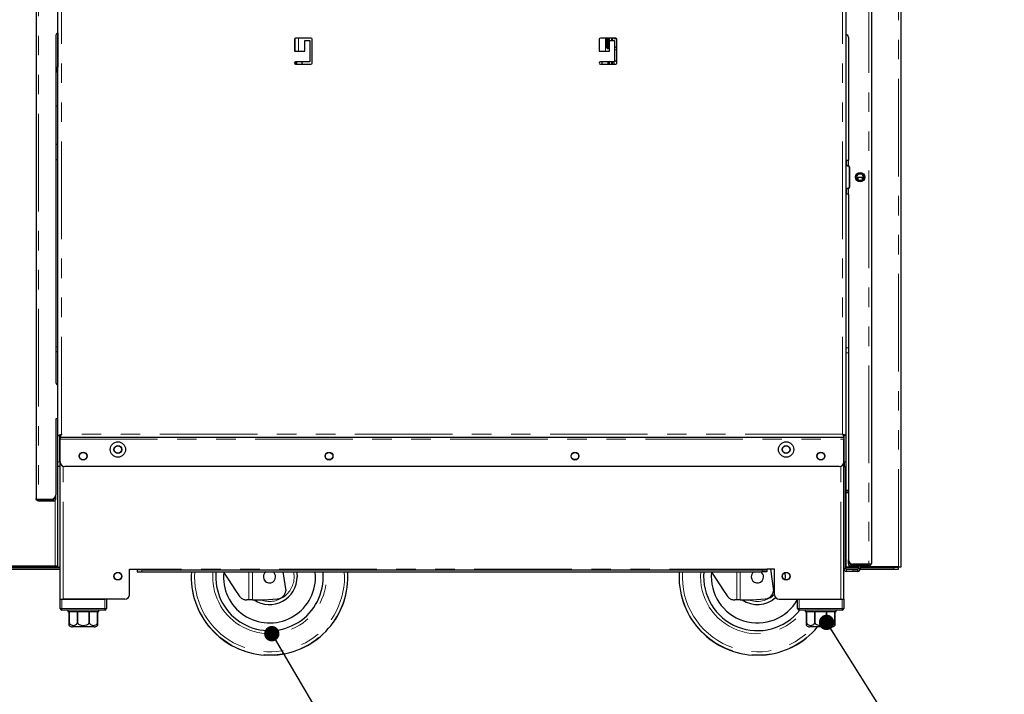
# Model space of a CAD drawing. Units: millimetres. Extents: x 0 to 586, y 0 to 420.
# Drawn here: x 43 to 107, y 89 to 133 of the extents above; entities that cross this region are included whole.
import ezdxf

# ---------------------------------------------------------------- set-up
doc = ezdxf.new("R2010")
doc.units = ezdxf.units.MM
doc.linetypes.add('PHANTOM', pattern=[12.7, 6.35, -1.27, 1.27, -1.27, 1.27, -1.27])
doc.dimstyles.new('SLDDIMSTYLE0', dxfattribs={"dimtxt": 0.18, "dimasz": 1, "dimexe": 0, "dimexo": 0.0625, "dimgap": 0, "dimtad": 0, "dimtih": 1, "dimtoh": 1, "dimdec": 0, "dimrnd": 1e-09, "dimzin": 0, "dimdsep": 46, "dimtxsty": 'Standard', "dimblk1": 'DOT', "dimblk2": 'DOT', "dimsah": 1, "dimcen": 0.09, "dimadec": 0, "dimazin": 0, "dimtfac": 1, "dimtdec": 0, "dimtofl": 0, "dimtmove": 0, "dimatfit": 3, "dimldrblk": 'DOT', "dimfxl": 0, "dimfrac": 2, "dimtolj": 1, "dimtzin": 0, "dimarcsym": 0})

# ---------------------------------------------------------------- blocks, each defined once
blk = doc.blocks.new('_DOT')
at = {"color": 0, "linetype": 'ByBlock', "lineweight": -2}
blk.add_line((-0.5, 0), (-1, 0), dxfattribs=at)
at = {"color": 0, "linetype": 'ByBlock', "const_width": 0.5}
blk.add_lwpolyline([(-0.25, 0, 1), (0.25, 0, 1)], format="xyb", close=True, dxfattribs=at)

msp = doc.modelspace()

# ---------------------------------------------------------------- linework, layer by layer
at = {"color": 7, "linetype": 'Continuous', "lineweight": 25}
for p, q in [((100.544, 97.2), (100.544, 277.14)), ((44.234, 139.32), (44.234, 101.64)), ((45.664, 105.738), (45.664, 139.063)), ((96.964, 105.738), (96.964, 139.063)), ((98.614, 135.684), (98.614, 97.41)), ((45.534, 131.78), (45.534, 109.18)), ((45.644, 129.7), (45.644, 131.943)), ((45.656, 131.948), (45.656, 131.1)), ((61.051, 131.525), (61.051, 130.75)), ((61.08, 131.584), (61.08, 130.75)), ((62.126, 131.6), (61.126, 131.6)), ((61.726, 131.45), (62.051, 131.45)), ((61.726, 130.75), (61.726, 131.45)), ((62.051, 131.45), (62.051, 130.05)), ((62.201, 129.975), (62.201, 131.525)), ((80.901, 131.525), (80.901, 130.75)), ((81.976, 131.6), (80.976, 131.6)), ((81.372, 131.6), (81.372, 131.01)), ((81.372, 131.469), (81.472, 131.469)), ((81.472, 131.01), (81.472, 131.6)), ((81.54, 131.01), (81.54, 131.6)), ((81.548, 131.6), (81.548, 130.75)), ((81.576, 131.45), (81.901, 131.45)), ((81.576, 130.75), (81.576, 131.45)), ((81.748, 131.6), (81.748, 131.45)), ((81.848, 131.6), (81.848, 131.584)), ((81.848, 131.584), (82.022, 131.584)), ((81.901, 131.45), (81.901, 130.05)), ((82.051, 129.975), (82.051, 131.525)), ((97.114, 131.65), (97.114, 123.65)), ((45.656, 131.1), (45.656, 129.7)), ((81.472, 131.3), (81.372, 131.3)), ((81.54, 131.01), (81.472, 131.01)), ((81.576, 131.359), (81.548, 131.359)), ((82.048, 131.034), (82.051, 131.034)), ((61.051, 130.75), (61.726, 130.75)), ((80.901, 130.75), (81.576, 130.75)), ((45.575, 129.7), (45.534, 129.225)), ((45.575, 129.7), (45.664, 129.7)), ((61.08, 130.034), (61.08, 129.917)), ((61.087, 130.039), (61.087, 129.911)), ((62.051, 130.05), (61.126, 130.05)), ((61.126, 129.9), (62.126, 129.9)), ((61.155, 130.05), (61.155, 129.9)), ((61.165, 130.05), (61.165, 129.9)), ((61.566, 129.9), (61.566, 130.05)), ((81.901, 130.05), (80.976, 130.05)), ((80.976, 129.9), (81.976, 129.9)), ((81.061, 130.05), (81.061, 129.9)), ((81.472, 129.9), (81.472, 130.05)), ((81.54, 129.9), (81.54, 130.05)), ((81.548, 130.05), (81.548, 129.9)), ((81.748, 130.05), (81.748, 129.9)), ((81.848, 130.05), (81.848, 129.9)), ((82.048, 130.109), (81.901, 130.109)), ((45.534, 127.2), (45.664, 127.2)), ((45.534, 124.7), (45.664, 124.7)), ((45.534, 123.7), (45.664, 123.7)), ((97.004, 123.65), (97.004, 123.296)), ((97.004, 123.65), (97.114, 123.65)), ((97.095, 123.296), (97.112, 123.296)), ((97.164, 123.2), (97.164, 121.9)), ((97.181, 123.2), (97.181, 121.9)), ((97.184, 121.9), (97.184, 123.2)), ((97.734, 122.553), (97.732, 122.389)), ((98.032, 122.399), (98.034, 122.548)), ((97.004, 121.805), (97.004, 121.45)), ((97.112, 121.805), (97.095, 121.805)), ((97.114, 121.45), (97.004, 121.45)), ((97.114, 121.45), (97.114, 97.658)), ((45.534, 111.2), (45.664, 111.2)), ((45.644, 109.018), (45.644, 111.2)), ((96.974, 111.114), (97.114, 111.13)), ((45.664, 106.83), (45.534, 106.83)), ((45.534, 106.83), (45.534, 101.888)), ((45.644, 97.25), (45.644, 106.83)), ((45.664, 105.738), (45.784, 105.738)), ((45.664, 104.02), (45.664, 105.738)), ((45.784, 104.02), (45.784, 105.738)), ((45.784, 105.738), (45.816, 105.738)), ((45.801, 105.6), (45.801, 105.72)), ((96.826, 105.6), (45.801, 105.6)), ((45.801, 105.6), (45.801, 105.5)), ((45.801, 104.02), (45.801, 105.5)), ((96.844, 105.738), (96.811, 105.738)), ((96.814, 105.735), (96.814, 105.738)), ((96.826, 105.6), (96.826, 105.72)), ((96.826, 105.6), (96.826, 105.5)), ((96.826, 104.02), (96.826, 105.5)), ((96.964, 105.738), (96.844, 105.738)), ((96.844, 104.02), (96.844, 105.738)), ((96.964, 104.02), (96.964, 105.738)), ((45.664, 103.72), (45.664, 104.02)), ((45.784, 104.02), (45.784, 103.72)), ((45.814, 95.08), (45.814, 103.935)), ((63.193, 104.19), (63.426, 104.19)), ((79.201, 104.19), (79.434, 104.19)), ((96.814, 95.08), (96.814, 103.935)), ((96.844, 104.02), (96.844, 103.72)), ((96.964, 103.72), (96.964, 104.02)), ((45.784, 103.72), (45.664, 103.72)), ((96.526, 103.72), (46.101, 103.72)), ((96.844, 103.72), (96.964, 103.72)), ((96.934, 97.08), (96.934, 103.72)), ((96.964, 102.141), (96.964, 102.158)), ((96.964, 97.2), (96.964, 102.041)), ((97.114, 102.158), (96.974, 102.158)), ((96.974, 102.14), (97.114, 102.14)), ((96.974, 102.04), (97.114, 102.04)), ((44.394, 101.588), (45.234, 101.588)), ((44.394, 101.58), (45.374, 101.58)), ((44.394, 101.48), (45.374, 101.48)), ((45.434, 101.64), (45.434, 101.664)), ((45.534, 101.78), (45.534, 101.888)), ((45.534, 101.64), (45.534, 101.78)), ((97.114, 97.41), (97.114, 97.658)), ((97.214, 97.41), (97.214, 97.434)), ((40.804, 97.25), (45.484, 97.25)), ((41.004, 97.14), (45.814, 97.14)), ((41.004, 97.04), (45.814, 97.04)), ((45.484, 97.25), (45.644, 97.25)), ((50.313, 97.05), (50.813, 97.05)), ((50.313, 95.38), (50.313, 97.05)), ((50.314, 95.38), (50.314, 97.05)), ((50.314, 97.04), (50.813, 97.04)), ((50.813, 96.99), (50.813, 97.05)), ((50.813, 96.99), (50.813, 96.87)), ((51.113, 96.99), (50.813, 96.99)), ((50.813, 96.87), (51.113, 96.87)), ((51.113, 96.99), (91.514, 96.99)), ((51.113, 96.87), (91.514, 96.87)), ((60.306, 96.87), (60.49, 95.634)), ((62.934, 96.54), (62.918, 96.87)), ((91.514, 96.99), (91.814, 96.99)), ((91.814, 96.87), (91.514, 96.87)), ((91.814, 96.99), (91.814, 97.05)), ((92.314, 97.05), (91.814, 97.05)), ((91.814, 96.99), (91.814, 96.87)), ((92.039, 97.05), (92.25, 95.634)), ((92.314, 95.38), (92.314, 97.05)), ((92.314, 95.38), (92.314, 97.05)), ((96.814, 97.04), (96.818, 97.04)), ((96.934, 97.14), (97.774, 97.14)), ((96.949, 97.04), (97.758, 97.04)), ((96.964, 97.2), (97.144, 97.2)), ((97.414, 97.02), (96.994, 97.02)), ((97.414, 96.9), (96.994, 96.9)), ((97.144, 97.2), (97.774, 97.2)), ((97.274, 97.35), (98.454, 97.35)), ((98.454, 97.25), (97.274, 97.25)), ((98.454, 97.358), (97.414, 97.358)), ((97.414, 97.02), (97.714, 97.02)), ((97.714, 96.9), (97.414, 96.9)), ((97.714, 97.02), (97.714, 96.9)), ((97.774, 97.358), (97.774, 97.35)), ((97.774, 97.25), (97.774, 97.08)), ((97.889, 97.04), (100.084, 97.04)), ((97.894, 97.358), (97.894, 97.35)), ((97.894, 97.25), (97.894, 97.08)), ((97.894, 97.2), (98.544, 97.2)), ((97.894, 97.14), (100.084, 97.14)), ((98.284, 97.35), (98.28, 97.358)), ((98.454, 97.25), (98.454, 97.35)), ((100.384, 97.2), (98.544, 97.2)), ((100.384, 97.14), (100.084, 97.14)), ((100.084, 97.04), (100.384, 97.04)), ((100.384, 97.2), (100.544, 97.2)), ((100.384, 97.2), (100.384, 97.14)), ((100.384, 97.04), (100.384, 97.14)), ((92.994, 96.54), (92.984, 96.354)), ((45.814, 94.48), (45.814, 95.08)), ((45.814, 95.08), (45.914, 95.08)), ((45.914, 95.08), (48.714, 95.08)), ((50.013, 95.08), (45.994, 95.08)), ((48.814, 95.08), (48.814, 94.48)), ((58.098, 95.04), (57.957, 95.04)), ((58.317, 95.04), (58.098, 95.04)), ((58.317, 95.04), (59.084, 95.04)), ((59.084, 95.04), (59.938, 95.104)), ((89.858, 95.04), (89.717, 95.04)), ((90.077, 95.04), (89.858, 95.04)), ((90.077, 95.04), (90.844, 95.04)), ((90.844, 95.04), (91.698, 95.104)), ((92.614, 95.08), (96.634, 95.08)), ((93.814, 94.48), (93.814, 95.08)), ((93.914, 95.08), (96.714, 95.08)), ((96.714, 95.08), (96.814, 95.08)), ((96.814, 95.08), (96.814, 94.48)), ((48.714, 94.38), (45.914, 94.38)), ((46.314, 94.38), (46.314, 94.28)), ((46.314, 94.28), (46.389, 94.28)), ((46.389, 94.28), (46.389, 93.58)), ((46.391, 94.28), (46.928, 94.28)), ((46.391, 93.58), (46.391, 94.28)), ((46.928, 94.28), (46.928, 93.58)), ((46.934, 94.28), (47.694, 94.28)), ((46.934, 93.58), (46.934, 94.28)), ((47.694, 94.28), (47.694, 93.58)), ((47.699, 94.28), (48.236, 94.28)), ((47.699, 93.58), (47.699, 94.28)), ((48.236, 94.28), (48.236, 93.58)), ((48.239, 94.28), (48.314, 94.28)), ((48.239, 93.58), (48.239, 94.28)), ((48.314, 94.28), (48.314, 94.38)), ((96.714, 94.38), (93.914, 94.38)), ((94.314, 94.38), (94.314, 94.28)), ((94.314, 94.28), (94.389, 94.28)), ((94.389, 94.28), (94.389, 93.58)), ((94.391, 94.28), (94.928, 94.28)), ((94.391, 93.58), (94.391, 94.28)), ((94.928, 94.28), (94.928, 93.58)), ((94.934, 94.28), (95.694, 94.28)), ((94.934, 93.58), (94.934, 94.28)), ((95.694, 94.28), (95.694, 93.58)), ((95.699, 94.28), (96.236, 94.28)), ((95.699, 93.58), (95.699, 94.28)), ((96.236, 94.28), (96.236, 93.58)), ((96.239, 94.28), (96.314, 94.28)), ((96.239, 93.58), (96.239, 94.28)), ((96.314, 94.28), (96.314, 94.38)), ((48.014, 93.28), (46.614, 93.28)), ((96.014, 93.28), (94.614, 93.28))]:
    msp.add_line(p, q, dxfattribs=at)
at = {"color": 8, "linetype": 'PHANTOM', "lineweight": 18}
for p, q in [((100.384, 97.2), (100.384, 262.237)), ((44.394, 139.373), (44.394, 101.588)), ((45.884, 105.82), (45.884, 138.98)), ((96.744, 105.82), (96.744, 138.98)), ((98.454, 135.684), (98.454, 97.358)), ((61.314, 130.75), (61.314, 131.6)), ((81.314, 130.75), (81.314, 131.6)), ((81.698, 131.45), (81.698, 131.6)), ((96.974, 111.414), (96.974, 131.822)), ((45.656, 131.1), (45.664, 131.1)), ((81.414, 130.934), (81.414, 131.3)), ((81.901, 130.834), (82.048, 130.834)), ((82.048, 131.034), (82.048, 130.834)), ((82.051, 130.834), (82.048, 130.834)), ((82.048, 130.834), (82.048, 130.109)), ((61.08, 129.917), (61.08, 130.034)), ((61.214, 129.9), (61.214, 130.05)), ((81.698, 129.9), (81.698, 130.05)), ((97.114, 123.65), (97.114, 123.296)), ((97.181, 123.2), (97.164, 123.2)), ((97.114, 121.805), (97.114, 121.45)), ((97.181, 121.9), (97.164, 121.9)), ((45.534, 111.514), (45.664, 111.514)), ((96.974, 102.158), (96.974, 111.114)), ((96.744, 105.82), (45.884, 105.82)), ((45.801, 105.5), (96.826, 105.5)), ((96.844, 105.3), (96.826, 105.3)), ((45.664, 104.02), (45.784, 104.02)), ((96.964, 104.02), (96.844, 104.02)), ((45.994, 95.08), (45.994, 103.74)), ((96.634, 95.08), (96.634, 103.74)), ((96.974, 102.14), (96.974, 102.04)), ((44.394, 101.48), (44.394, 101.58)), ((45.374, 101.58), (45.374, 101.48)), ((45.434, 101.64), (45.534, 101.64)), ((45.484, 97.25), (45.484, 101.524)), ((45.514, 101.78), (45.534, 101.78)), ((40.704, 97.2), (45.814, 97.2)), ((91.814, 97.05), (50.813, 97.05)), ((51.113, 96.87), (51.113, 96.99)), ((54.352, 96.54), (54.363, 96.87)), ((58.098, 95.04), (58.098, 96.87)), ((58.317, 96.87), (58.317, 95.04)), ((64.315, 96.54), (64.304, 96.87)), ((86.112, 96.54), (86.123, 96.87)), ((89.858, 95.04), (89.858, 96.87)), ((90.077, 96.87), (90.077, 95.04)), ((91.514, 96.87), (91.514, 96.99)), ((96.814, 97.08), (96.934, 97.08)), ((96.934, 97.2), (96.964, 97.2)), ((96.994, 97.02), (96.994, 96.9)), ((97.214, 97.41), (97.114, 97.41)), ((97.144, 97.2), (97.144, 97.317)), ((97.274, 97.35), (97.274, 97.25)), ((97.414, 96.9), (97.414, 97.02)), ((97.774, 97.08), (97.894, 97.08)), ((100.084, 97.14), (100.084, 97.04)), ((45.914, 95.08), (45.914, 94.48)), ((48.714, 94.48), (48.714, 95.08)), ((93.914, 95.08), (93.914, 94.48)), ((96.714, 94.48), (96.714, 95.08)), ((45.814, 94.48), (45.914, 94.48)), ((45.914, 94.48), (48.714, 94.48)), ((45.914, 94.38), (45.914, 94.48)), ((48.714, 94.38), (48.714, 94.48)), ((48.814, 94.48), (48.714, 94.48)), ((93.914, 94.48), (93.814, 94.48)), ((93.914, 94.48), (93.914, 94.38)), ((93.914, 94.48), (96.714, 94.48)), ((96.714, 94.48), (96.714, 94.38)), ((96.714, 94.48), (96.814, 94.48)), ((46.389, 93.58), (46.391, 93.58)), ((46.928, 93.58), (46.934, 93.58)), ((47.694, 93.58), (47.699, 93.58)), ((48.236, 93.58), (48.239, 93.58)), ((94.389, 93.58), (94.391, 93.58)), ((94.928, 93.58), (94.934, 93.58)), ((95.694, 93.58), (95.699, 93.58)), ((96.236, 93.58), (96.239, 93.58))]:
    msp.add_line(p, q, dxfattribs=at)
at = {"color": 7, "linetype": 'Continuous', "lineweight": 25, "flags": 128}
for points in [[(97.734, 122.553), (97.745, 122.552), (97.778, 122.552), (97.827, 122.551), (97.884, 122.55), (97.941, 122.55), (97.99, 122.549), (98.023, 122.548), (98.034, 122.548), (98.034, 122.548)], [(97.114, 111.438), (97.012, 111.418), (96.974, 111.414)], [(45.664, 105.738), (45.668, 105.74), (45.68, 105.744), (45.701, 105.752), (45.728, 105.762), (45.761, 105.775), (45.799, 105.789), (45.841, 105.804), (45.884, 105.82)], [(45.784, 105.738), (45.785, 105.739), (45.79, 105.743), (45.797, 105.749), (45.807, 105.757), (45.819, 105.768), (45.834, 105.779), (45.849, 105.792), (45.866, 105.806), (45.884, 105.82)], [(45.884, 105.82), (45.868, 105.801), (45.852, 105.782), (45.838, 105.765), (45.825, 105.75), (45.815, 105.737), (45.808, 105.728), (45.803, 105.722), (45.801, 105.72)], [(45.884, 105.82), (45.868, 105.778), (45.852, 105.736), (45.838, 105.698), (45.825, 105.665), (45.815, 105.638), (45.808, 105.617), (45.803, 105.605), (45.801, 105.6)], [(96.744, 105.82), (96.76, 105.778), (96.775, 105.736), (96.789, 105.698), (96.802, 105.665), (96.812, 105.638), (96.82, 105.617), (96.824, 105.605), (96.826, 105.6)], [(96.844, 105.738), (96.842, 105.739), (96.838, 105.743), (96.83, 105.749), (96.82, 105.757), (96.808, 105.768), (96.794, 105.779), (96.778, 105.792), (96.761, 105.806), (96.744, 105.82)], [(96.964, 105.738), (96.959, 105.74), (96.947, 105.744), (96.927, 105.752), (96.899, 105.762), (96.866, 105.775), (96.828, 105.789), (96.787, 105.804), (96.744, 105.82)], [(96.744, 105.82), (96.76, 105.801), (96.775, 105.782), (96.789, 105.765), (96.802, 105.75), (96.812, 105.737), (96.82, 105.728), (96.824, 105.722), (96.826, 105.72)], [(56.432, 96.87), (56.49, 96.782), (56.743, 96.396), (56.99, 96.021), (57.228, 95.659), (57.456, 95.311)], [(61.203, 96.87), (61.216, 96.791), (61.234, 96.54)], [(62.434, 96.54), (62.416, 96.865), (62.415, 96.87)], [(88.192, 96.87), (88.25, 96.782), (88.503, 96.396), (88.75, 96.021), (88.988, 95.659), (89.216, 95.311)], [(92.974, 96.803), (92.976, 96.791), (92.994, 96.54)]]:
    msp.add_lwpolyline(points, dxfattribs=at)
at = {"color": 8, "linetype": 'PHANTOM', "lineweight": 18, "flags": 128}
msp.add_lwpolyline([(61.034, 96.54), (61.016, 96.779), (60.999, 96.87)], dxfattribs=at)
at = {"color": 7, "linetype": 'Continuous', "lineweight": 25}
for centre, radius in [((97.884, 122.55), 0.305), ((97.888, 122.55), 0.224), ((49.564, 104.83), 0.5), ((93.064, 104.83), 0.5), ((47.301, 104.4), 0.255), ((47.302, 104.4), 0.24), ((49.564, 104.83), 0.255), ((49.564, 104.83), 0.24), ((63.31, 104.4), 0.255), ((63.31, 104.4), 0.24), ((79.318, 104.4), 0.255), ((79.318, 104.4), 0.24), ((93.064, 104.83), 0.255), ((93.064, 104.83), 0.24), ((95.326, 104.4), 0.255), ((95.326, 104.4), 0.24), ((49.564, 96.58), 0.255), ((49.564, 96.58), 0.24), ((93.064, 96.58), 0.255), ((93.064, 96.58), 0.24)]:
    msp.add_circle(centre, radius, dxfattribs=at)
for centre, radius, start, end in [((45.709, 131.78), 0.175, 104.9006, 180), ((61.126, 131.525), 0.075, 90, 180), ((62.126, 131.525), 0.075, 0, 90), ((80.976, 131.525), 0.075, 90, 180), ((81.976, 131.525), 0.075, 0, 90), ((96.939, 131.65), 0.175, 0, 81.78679), ((82.048, 130.834), 0.2, 90, 137.09639), ((61.126, 129.975), 0.075, 90, 270), ((62.126, 129.975), 0.075, 270, 0), ((80.976, 129.975), 0.075, 90, 270), ((81.976, 129.975), 0.075, 270, 0), ((97.064, 123.201), 0.0998, 359.73292, 72.17199), ((97.081, 123.201), 0.0998, 359.7326, 72.17348), ((97.084, 123.2), 0.1, 0, 72.74014), ((97.865, 122.55), 0.225, 272.95062, 87.04938), ((97.064, 121.9), 0.0998, 287.82904, 0.26606), ((97.081, 121.9), 0.0998, 287.82755, 0.26637), ((97.084, 121.9), 0.1, 287.25986, 0), ((45.709, 109.18), 0.175, 180, 255.0994), ((46.101, 104.02), 0.3, 180, 270), ((96.526, 104.02), 0.3, 270, 0), ((96.974, 102.2), 0.06, 228.18969, 270), ((96.974, 102.2), 0.16, 255.52249, 270), ((45.234, 101.888), 0.3, 270, 0), ((45.374, 101.64), 0.16, 270, 0), ((45.374, 101.64), 0.06, 270, 0), ((97.414, 97.658), 0.3, 180, 270), ((59.434, 96.54), 5.1, 176.29003, 266.41141), ((59.434, 96.54), 3.5, 174.58979, 0), ((59.434, 96.54), 3, 174.18806, 0), ((59.434, 96.54), 0.4, 124.41151, 0), ((59.434, 96.54), 0.4, 0, 55.58849), ((59.434, 96.54), 5.1, 273.58859, 3.70997), ((91.194, 96.54), 5.1, 176.29003, 266.41141), ((91.194, 96.54), 3.5, 174.58979, 321.89221), ((91.194, 96.54), 3, 174.18806, 330.84834), ((91.194, 96.54), 0.4, 124.41151, 0), ((91.194, 96.54), 0.4, 0, 55.58849), ((96.994, 97.08), 0.18, 180, 270), ((96.994, 97.08), 0.06, 180, 270), ((97.274, 97.41), 0.16, 180, 270), ((97.274, 97.41), 0.06, 180, 270), ((97.714, 97.08), 0.18, 270, 0), ((97.714, 97.08), 0.06, 270, 0), ((98.544, 97.5), 0.3, 236.44269, 270), ((59.434, 96.54), 1.8, 236.44269, 0), ((59.894, 95.702), 0.6, 274.23639, 353.51693), ((91.654, 95.702), 0.6, 274.23639, 353.51693), ((50.013, 95.38), 0.3, 270, 0), ((50.014, 95.38), 0.3, 270, 0), ((91.194, 96.54), 1.8, 236.44269, 311.34197), ((92.614, 95.38), 0.3, 180, 270), ((92.614, 95.38), 0.3, 180, 270), ((45.914, 94.48), 0.1, 180, 270), ((48.714, 94.48), 0.1, 270, 0), ((93.914, 94.48), 0.1, 180, 270), ((96.714, 94.48), 0.1, 270, 0), ((46.614, 93.58), 0.3, 221.4284, 270), ((48.014, 93.58), 0.3, 270, 318.56771), ((91.194, 96.54), 5.1, 273.58859, 320.26664), ((94.614, 93.58), 0.3, 221.4284, 270), ((96.014, 93.58), 0.3, 270, 318.56771)]:
    msp.add_arc(centre, radius, start, end, dxfattribs=at)
at = {"color": 8, "linetype": 'PHANTOM', "lineweight": 18}
for centre, radius, start, end in [((59.434, 96.54), 5.082, 180, 3.72341), ((59.434, 96.54), 4.882, 176.12384, 0), ((59.434, 96.54), 3.7, 174.88304, 5.11696), ((91.194, 96.54), 4.882, 176.12384, 318.10188), ((91.194, 96.54), 3.7, 174.88304, 324.28288), ((59.434, 96.54), 1.6, 249.63587, 0), ((91.194, 96.54), 5.082, 180, 320.09409), ((91.194, 96.54), 1.6, 249.63587, 314.427)]:
    msp.add_arc(centre, radius, start, end, dxfattribs=at)
at = {"color": 7, "linetype": 'Continuous', "lineweight": 25}
msp.add_ellipse((96.974, 102.2), major_axis=(0.16, 0), ratio=0.264515, start_param=4.459709, end_param=4.712389, dxfattribs=at)
for points, knots in [([(81.372, 131.01), (81.376, 130.995), (81.384, 130.967), (81.406, 130.939), (81.427, 130.924), (81.45, 130.913), (81.48, 130.909), (81.505, 130.913), (81.519, 130.924), (81.529, 130.939), (81.537, 130.967), (81.539, 130.995), (81.54, 131.01)], [0, 0, 0, 0, 0.13306, 0.249355, 0.306722, 0.366383, 0.499743, 0.634284, 0.694228, 0.751669, 0.867607, 1, 1, 1, 1]), ([(81.43, 130.911), (81.43, 130.911), (81.434, 130.91), (81.441, 130.912), (81.451, 130.916), (81.458, 130.924), (81.465, 130.94), (81.47, 130.969), (81.472, 130.996), (81.472, 131.01)], [0, 0, 0, 0, 0.000521, 0.118976, 0.229305, 0.336629, 0.446527, 0.69297, 1, 1, 1, 1]), ([(97.114, 123.296), (97.1, 123.296), (97.073, 123.298), (97.038, 123.299), (97.013, 123.299), (97.002, 123.299), (97.006, 123.299), (97.024, 123.299), (97.055, 123.298), (97.081, 123.296), (97.095, 123.296)], [0, 0, 0, 0, 0.12505, 0.250055, 0.375034, 0.5, 0.62497, 0.749943, 0.874952, 1, 1, 1, 1]), ([(97.095, 121.805), (97.081, 121.804), (97.055, 121.803), (97.024, 121.802), (97.006, 121.802), (97.002, 121.801), (97.013, 121.802), (97.038, 121.802), (97.073, 121.803), (97.1, 121.804), (97.114, 121.805)], [0, 0, 0, 0, 0.125048, 0.250057, 0.37503, 0.5, 0.624966, 0.749945, 0.87495, 1, 1, 1, 1]), ([(44.234, 101.64), (44.235, 101.635), (44.238, 101.622), (44.264, 101.607), (44.306, 101.595), (44.352, 101.589), (44.382, 101.588), (44.394, 101.588)], [0, 0, 0, 0, 0.198815, 0.430024, 0.65275, 0.866279, 1, 1, 1, 1]), ([(44.394, 101.48), (44.375, 101.482), (44.336, 101.486), (44.293, 101.514), (44.264, 101.544), (44.247, 101.573), (44.236, 101.606), (44.234, 101.629), (44.234, 101.64)], [0, 0, 0, 0, 0.216964, 0.454174, 0.581664, 0.715009, 0.854402, 1, 1, 1, 1]), ([(44.394, 101.58), (44.39, 101.581), (44.383, 101.581), (44.373, 101.584), (44.366, 101.587), (44.363, 101.589)], [0, 0, 0, 0, 0.314158, 0.649148, 1, 1, 1, 1]), ([(98.614, 97.41), (98.612, 97.405), (98.609, 97.392), (98.583, 97.377), (98.541, 97.365), (98.495, 97.359), (98.465, 97.358), (98.454, 97.358)], [0, 0, 0, 0, 0.198819, 0.430015, 0.652758, 0.866277, 1, 1, 1, 1]), ([(98.454, 97.25), (98.475, 97.253), (98.517, 97.258), (98.569, 97.295), (98.606, 97.348), (98.611, 97.39), (98.614, 97.41)], [0, 0, 0, 0, 0.250002, 0.5, 0.749989, 1, 1, 1, 1]), ([(98.454, 97.35), (98.462, 97.351), (98.472, 97.351), (98.48, 97.357), (98.482, 97.359)], [0, 0, 0, 0, 0.7826846, 1, 1, 1, 1]), ([(57.456, 95.311), (57.499, 95.258), (57.586, 95.153), (57.767, 95.059), (57.889, 95.047), (57.957, 95.04)], [0, 0, 0, 0, 0.3083593, 0.6150107, 1, 1, 1, 1]), ([(89.216, 95.311), (89.259, 95.258), (89.346, 95.153), (89.527, 95.059), (89.649, 95.047), (89.717, 95.04)], [0, 0, 0, 0, 0.3083593, 0.6150107, 1, 1, 1, 1]), ([(46.389, 93.382), (46.389, 93.386), (46.389, 93.392), (46.389, 93.44), (46.389, 93.481), (46.389, 93.529), (46.389, 93.562), (46.389, 93.579), (46.389, 93.58)], [0, 0, 0, 0, 0.448547, 0.617433, 0.787475, 0.888635, 0.990619, 1, 1, 1, 1]), ([(46.391, 93.58), (46.392, 93.567), (46.394, 93.539), (46.412, 93.496), (46.449, 93.447), (46.532, 93.396), (46.658, 93.374), (46.777, 93.392), (46.859, 93.44), (46.897, 93.479), (46.921, 93.526), (46.928, 93.56), (46.928, 93.578), (46.928, 93.58)], [0, 0, 0, 0, 0.043851, 0.087527, 0.15723, 0.272775, 0.490322, 0.729865, 0.809534, 0.889671, 0.941175, 0.993125, 1, 1, 1, 1]), ([(46.934, 93.58), (46.934, 93.575), (46.935, 93.557), (46.946, 93.522), (46.981, 93.476), (47.058, 93.424), (47.174, 93.39), (47.337, 93.377), (47.481, 93.393), (47.595, 93.44), (47.651, 93.481), (47.685, 93.529), (47.693, 93.562), (47.694, 93.579), (47.694, 93.58)], [0, 0, 0, 0, 0.01709, 0.05866, 0.115065, 0.200505, 0.352333, 0.500188, 0.724618, 0.808955, 0.89387, 0.944387, 0.995315, 1, 1, 1, 1]), ([(47.699, 93.58), (47.7, 93.567), (47.702, 93.539), (47.72, 93.496), (47.757, 93.447), (47.84, 93.396), (47.966, 93.374), (48.085, 93.392), (48.167, 93.44), (48.205, 93.479), (48.229, 93.526), (48.236, 93.56), (48.236, 93.578), (48.236, 93.58)], [0, 0, 0, 0, 0.043851, 0.087527, 0.157229, 0.272774, 0.490323, 0.729866, 0.809536, 0.889671, 0.941175, 0.993125, 1, 1, 1, 1]), ([(48.239, 93.58), (48.239, 93.575), (48.239, 93.557), (48.239, 93.522), (48.239, 93.476), (48.239, 93.424), (48.239, 93.389), (48.239, 93.384), (48.239, 93.382)], [0, 0, 0, 0, 0.034176, 0.117307, 0.230101, 0.400963, 0.704581, 1, 1, 1, 1]), ([(94.389, 93.382), (94.389, 93.386), (94.389, 93.392), (94.389, 93.44), (94.389, 93.481), (94.389, 93.529), (94.389, 93.562), (94.389, 93.579), (94.389, 93.58)], [0, 0, 0, 0, 0.448547, 0.617433, 0.787475, 0.888635, 0.990619, 1, 1, 1, 1]), ([(94.391, 93.58), (94.392, 93.567), (94.394, 93.539), (94.412, 93.496), (94.449, 93.447), (94.532, 93.396), (94.658, 93.374), (94.777, 93.392), (94.859, 93.44), (94.897, 93.479), (94.921, 93.526), (94.928, 93.56), (94.928, 93.578), (94.928, 93.58)], [0, 0, 0, 0, 0.043851, 0.087528, 0.157229, 0.272775, 0.490322, 0.729865, 0.809535, 0.889671, 0.941175, 0.993125, 1, 1, 1, 1]), ([(94.934, 93.58), (94.934, 93.575), (94.935, 93.557), (94.946, 93.522), (94.981, 93.476), (95.058, 93.424), (95.174, 93.39), (95.337, 93.377), (95.481, 93.393), (95.595, 93.44), (95.651, 93.481), (95.685, 93.529), (95.693, 93.562), (95.694, 93.579), (95.694, 93.58)], [0, 0, 0, 0, 0.01709, 0.05866, 0.115065, 0.200506, 0.352334, 0.500189, 0.724617, 0.808955, 0.89387, 0.944387, 0.995315, 1, 1, 1, 1]), ([(95.699, 93.58), (95.7, 93.567), (95.702, 93.539), (95.72, 93.496), (95.757, 93.447), (95.84, 93.396), (95.966, 93.374), (96.085, 93.392), (96.167, 93.44), (96.205, 93.479), (96.229, 93.526), (96.236, 93.56), (96.236, 93.578), (96.236, 93.58)], [0, 0, 0, 0, 0.043851, 0.087528, 0.157229, 0.272773, 0.490322, 0.729865, 0.809535, 0.889671, 0.941175, 0.993125, 1, 1, 1, 1]), ([(96.239, 93.58), (96.239, 93.575), (96.239, 93.557), (96.239, 93.522), (96.239, 93.476), (96.239, 93.424), (96.239, 93.389), (96.239, 93.384), (96.239, 93.382)], [0, 0, 0, 0, 0.034176, 0.117307, 0.230101, 0.400963, 0.704581, 1, 1, 1, 1]), ([(59.753, 91.45), (59.748, 91.45), (59.725, 91.45), (59.678, 91.45), (59.605, 91.45), (59.533, 91.45), (59.479, 91.45), (59.444, 91.45), (59.408, 91.45), (59.371, 91.45), (59.322, 91.45), (59.252, 91.45), (59.178, 91.45), (59.135, 91.45), (59.114, 91.45)], [0, 0, 0, 0, 0.0350464, 0.1931789, 0.3505797, 0.4355398, 0.4703989, 0.4927979, 0.5152283, 0.5478178, 0.5800826, 0.6619728, 0.8306353, 1, 1, 1, 1]), ([(91.513, 91.45), (91.508, 91.45), (91.485, 91.45), (91.438, 91.45), (91.365, 91.45), (91.293, 91.45), (91.239, 91.45), (91.204, 91.45), (91.168, 91.45), (91.131, 91.45), (91.082, 91.45), (91.012, 91.45), (90.938, 91.45), (90.895, 91.45), (90.874, 91.45)], [0, 0, 0, 0, 0.035046, 0.193179, 0.35058, 0.43554, 0.470399, 0.492798, 0.515228, 0.547818, 0.580083, 0.661973, 0.830636, 1, 1, 1, 1])]:
    msp.add_open_spline(points, degree=3, knots=knots, dxfattribs=at)

# ---------------------------------------------------------------- leaders
at = {"color": 7, "linetype": 'Continuous', "lineweight": 0}
for points in [[(95.694, 93.58), (103.867, 80.583), (107.267, 80.583)], [(59.583, 92.843), (73.673, 68.923), (77.073, 68.923)]]:
    msp.add_leader(points, dimstyle='SLDDIMSTYLE0', dxfattribs=at)

doc.saveas('drawing.dxf')
